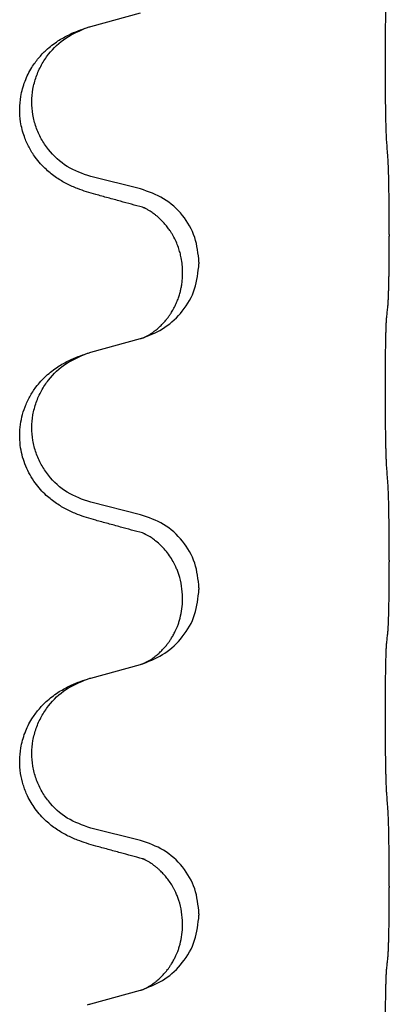
# Model space of a CAD drawing. Units: millimetres. Extents: x -82 to 736, y 0 to 598.
# Drawn here: x 688 to 690, y 419 to 424 of the extents above; entities that cross this region are included whole.
import ezdxf

# ---------------------------------------------------------------- set-up
doc = ezdxf.new("R2010")
doc.units = ezdxf.units.MM

# ---------------------------------------------------------------- blocks, each defined once
blk = doc.blocks.new('HL50W-Füsse', base_point=(26.8721, -1428.0153))
at = {"color": 7, "linetype": 'Continuous'}
for p, q in [((1067.5968, 1037.568), (1068.0821, 1037.7009)), ((1068.0821, 1035.9851), (1067.5968, 1036.1056)), ((1070.5088, 1035.5403), (1070.5088, 1035.5253)), ((1068.6528, 1035.2713), (1068.6528, 1035.2563)), ((1068.4925, 1035.1609), (1068.4925, 1035.1759)), ((1067.5968, 1034.393), (1068.0821, 1034.5259)), ((1068.0821, 1032.8101), (1067.5968, 1032.9306)), ((1070.5088, 1032.3653), (1070.5088, 1032.3503)), ((1068.6528, 1032.0963), (1068.6528, 1032.0813)), ((1068.4925, 1031.9859), (1068.4925, 1032.0009)), ((1067.5968, 1031.218), (1068.0821, 1031.3509)), ((1068.0821, 1029.6351), (1067.5968, 1029.7556)), ((1070.5088, 1029.1903), (1070.5088, 1029.1753)), ((1068.6528, 1028.9213), (1068.6528, 1028.9063)), ((1068.4925, 1028.8109), (1068.4925, 1028.8259)), ((1067.5968, 1028.043), (1068.0821, 1028.1759))]:
    blk.add_line(p, q, dxfattribs=at)
for points, knots in [([(1070.4835, 1036.4483), (1070.4826, 1036.4639), (1070.4806, 1036.4951), (1070.4791, 1036.5381), (1070.4778, 1036.5772), (1070.4767, 1036.6151), (1070.4758, 1036.6556), (1070.4748, 1036.7015), (1070.474, 1036.7502), (1070.4732, 1036.8041), (1070.4725, 1036.8606), (1070.4719, 1036.9217), (1070.4714, 1036.9849), (1070.471, 1037.0515), (1070.4708, 1037.1194), (1070.4707, 1037.1889), (1070.4707, 1037.2585), (1070.4709, 1037.3272), (1070.4713, 1037.3948), (1070.4717, 1037.459), (1070.4723, 1037.521), (1070.473, 1037.5779), (1070.4738, 1037.632), (1070.4746, 1037.6801), (1070.4756, 1037.7251), (1070.4766, 1037.7639), (1070.4776, 1037.7996), (1070.4789, 1037.8344), (1070.4804, 1037.8715), (1070.4825, 1037.8976), (1070.4835, 1037.9107)], [0, 0, 0, 0, 0.04696, 0.093921, 0.129102, 0.164282, 0.207507, 0.250732, 0.302132, 0.353532, 0.412557, 0.471581, 0.536854, 0.602126, 0.671358, 0.74059, 0.810439, 0.880287, 0.946749, 1.01321, 1.072958, 1.132706, 1.183942, 1.235178, 1.277063, 1.318948, 1.351564, 1.384181, 1.42351, 1.462836, 1.462836, 1.462836, 1.462836]), ([(1067.6452, 1035.9308), (1067.6154, 1035.9393), (1067.5559, 1035.9563), (1067.4797, 1035.9833), (1067.4162, 1036.0098), (1067.3643, 1036.0345), (1067.3131, 1036.0625), (1067.2619, 1036.0947), (1067.2118, 1036.1313), (1067.1589, 1036.1762), (1067.1058, 1036.2298), (1067.0477, 1036.3015), (1066.993, 1036.3892), (1066.9523, 1036.4815), (1066.927, 1036.5651), (1066.9089, 1036.6543), (1066.9013, 1036.7623), (1066.9108, 1036.8712), (1066.9309, 1036.9619), (1066.9547, 1037.0346), (1066.9852, 1037.1043), (1067.0277, 1037.1804), (1067.0856, 1037.2605), (1067.1529, 1037.3312), (1067.2177, 1037.3858), (1067.2739, 1037.4257), (1067.3299, 1037.4596), (1067.3951, 1037.4936), (1067.473, 1037.5276), (1067.5336, 1037.548), (1067.564, 1037.5582)], [0, 0, 0, 0, 0.092881, 0.18576, 0.242387, 0.299016, 0.358154, 0.417293, 0.480665, 0.544042, 0.625309, 0.706642, 0.820465, 0.934237, 1.008175, 1.082132, 1.206845, 1.331584, 1.408431, 1.485205, 1.560774, 1.636391, 1.746323, 1.85626, 1.928303, 2.000302, 2.062553, 2.124803, 2.220828, 2.316854, 2.316854, 2.316854, 2.316854]), ([(1067.5968, 1036.1056), (1067.5179, 1036.1332), (1067.3602, 1036.1884), (1067.2037, 1036.3337), (1067.1113, 1036.4722), (1067.0604, 1036.587), (1067.0293, 1036.7086), (1067.0191, 1036.8337), (1067.0305, 1036.9587), (1067.0624, 1037.08), (1067.1138, 1037.1946), (1067.2031, 1037.3287), (1067.3481, 1037.4683), (1067.492, 1037.5283), (1067.564, 1037.5582)], [0, 0, 0, 0, 0.248632, 0.497261, 0.622122, 0.747056, 0.871985, 0.996845, 1.12175, 1.246727, 1.371737, 1.496668, 1.728963, 1.96126, 1.96126, 1.96126, 1.96126]), ([(1067.564, 1037.5582), (1067.5694, 1037.56), (1067.5803, 1037.5634), (1067.5913, 1037.5665), (1067.5968, 1037.568)], [0, 0, 0, 0, 0.01712207, 0.03424414, 0.03424414, 0.03424414, 0.03424414]), ([(1070.5088, 1035.5403), (1070.5087, 1035.5839), (1070.5086, 1035.6711), (1070.5079, 1035.7787), (1070.507, 1035.8632), (1070.5062, 1035.9241), (1070.5052, 1035.9846), (1070.5036, 1036.0668), (1070.5013, 1036.171), (1070.497, 1036.255), (1070.4948, 1036.2971)], [0, 0, 0, 0, 0.1308118, 0.2616236, 0.3229059, 0.384188, 0.4443891, 0.5045906, 0.6307946, 0.7570001, 0.7570001, 0.7570001, 0.7570001]), ([(1068.1013, 1035.8067), (1068.0655, 1035.8163), (1067.994, 1035.8354), (1067.8823, 1035.866), (1067.766, 1035.8978), (1067.6855, 1035.9198), (1067.6452, 1035.9308)], [0, 0, 0, 0, 0.1110885, 0.222177, 0.3474266, 0.4726762, 0.4726762, 0.4726762, 0.4726762]), ([(1068.6528, 1035.2713), (1068.6446, 1035.3535), (1068.6282, 1035.5179), (1068.5007, 1035.7347), (1068.3159, 1035.9042), (1068.16, 1035.9581), (1068.0821, 1035.9851)], [0, 0, 0, 0, 0.2452438, 0.4904859, 0.7355554, 0.9806267, 0.9806267, 0.9806267, 0.9806267]), ([(1068.1285, 1035.7986), (1068.1238, 1035.7995), (1068.1145, 1035.8013), (1068.1057, 1035.8049), (1068.1013, 1035.8067)], [0, 0, 0, 0, 0.01420073, 0.02839473, 0.02839473, 0.02839473, 0.02839473]), ([(1068.4925, 1035.1759), (1068.4919, 1035.1988), (1068.4906, 1035.2448), (1068.4812, 1035.3076), (1068.4682, 1035.3641), (1068.4517, 1035.4174), (1068.4298, 1035.4721), (1068.4066, 1035.5182), (1068.3858, 1035.5535), (1068.3666, 1035.5832), (1068.3429, 1035.6157), (1068.3118, 1035.6531), (1068.2754, 1035.6909), (1068.2442, 1035.7183), (1068.2231, 1035.735), (1068.2106, 1035.7445), (1068.1949, 1035.7556), (1068.1742, 1035.7693), (1068.1512, 1035.7831), (1068.1303, 1035.794), (1068.1136, 1035.8018), (1068.1054, 1035.8051), (1068.1013, 1035.8067)], [0, 0, 0, 0, 0.06887, 0.1377619, 0.1902451, 0.2427411, 0.3048299, 0.3669006, 0.3973441, 0.4277816, 0.4727691, 0.5177778, 0.5738927, 0.6299785, 0.6422156, 0.6544506, 0.6771685, 0.6998951, 0.7287416, 0.7575732, 0.7707865, 0.7839998, 0.7839998, 0.7839998, 0.7839998]), ([(1070.4948, 1034.8379), (1070.4959, 1034.8498), (1070.498, 1034.8738), (1070.4996, 1034.9077), (1070.5009, 1034.9394), (1070.502, 1034.9718), (1070.5031, 1035.007), (1070.5041, 1035.048), (1070.5051, 1035.092), (1070.506, 1035.1423), (1070.5068, 1035.1957), (1070.5078, 1035.2789), (1070.5086, 1035.3888), (1070.5087, 1035.4798), (1070.5088, 1035.5253)], [0, 0, 0, 0, 0.0360729, 0.0721484, 0.1017542, 0.1313587, 0.169349, 0.2073399, 0.2544004, 0.3014606, 0.3580798, 0.4146991, 0.5511899, 0.6876808, 0.6876808, 0.6876808, 0.6876808]), ([(1068.1107, 1034.5343), (1068.183, 1034.5641), (1068.3277, 1034.6236), (1068.5022, 1034.7916), (1068.6275, 1035.0069), (1068.6444, 1035.1731), (1068.6528, 1035.2563)], [0, 0, 0, 0, 0.2327113, 0.4654194, 0.7135452, 0.9616776, 0.9616776, 0.9616776, 0.9616776]), ([(1068.1107, 1034.5343), (1068.1137, 1034.5358), (1068.1198, 1034.5387), (1068.1346, 1034.5457), (1068.1545, 1034.5563), (1068.1774, 1034.5701), (1068.198, 1034.5838), (1068.2136, 1034.595), (1068.226, 1034.6046), (1068.2435, 1034.6185), (1068.2681, 1034.6398), (1068.2971, 1034.6684), (1068.3231, 1034.6973), (1068.3448, 1034.7241), (1068.3638, 1034.7501), (1068.3788, 1034.7725), (1068.3915, 1034.793), (1068.4068, 1034.8196), (1068.4252, 1034.8556), (1068.4441, 1034.8998), (1068.4593, 1034.9432), (1068.4707, 1034.9835), (1068.4794, 1035.0223), (1068.4864, 1035.0637), (1068.4915, 1035.11), (1068.4922, 1035.1439), (1068.4925, 1035.1609)], [0, 0, 0, 0, 0.0101139, 0.0202278, 0.049012, 0.0778124, 0.1004879, 0.123155, 0.1353486, 0.1475438, 0.1901887, 0.2328436, 0.2697076, 0.3065673, 0.3364091, 0.3662465, 0.3874257, 0.4086075, 0.4585656, 0.5085349, 0.5525752, 0.5966091, 0.6341541, 0.6716964, 0.7225937, 0.773483, 0.773483, 0.773483, 0.773483]), ([(1070.4835, 1034.7357), (1070.4845, 1034.7444), (1070.4863, 1034.7617), (1070.4891, 1034.7875), (1070.4919, 1034.8128), (1070.4939, 1034.8295), (1070.4948, 1034.8379)], [0, 0, 0, 0, 0.0262292, 0.0524584, 0.0776433, 0.1028283, 0.1028283, 0.1028283, 0.1028283]), ([(1070.4835, 1033.2733), (1070.4826, 1033.2889), (1070.4806, 1033.3201), (1070.4791, 1033.3631), (1070.4778, 1033.4022), (1070.4767, 1033.4401), (1070.4758, 1033.4806), (1070.4748, 1033.5265), (1070.474, 1033.5752), (1070.4732, 1033.6291), (1070.4725, 1033.6856), (1070.4719, 1033.7467), (1070.4714, 1033.8099), (1070.471, 1033.8765), (1070.4708, 1033.9444), (1070.4707, 1034.0139), (1070.4707, 1034.0835), (1070.4709, 1034.1522), (1070.4713, 1034.2198), (1070.4717, 1034.284), (1070.4723, 1034.346), (1070.473, 1034.4029), (1070.4738, 1034.457), (1070.4746, 1034.5051), (1070.4756, 1034.5501), (1070.4766, 1034.5889), (1070.4776, 1034.6246), (1070.4789, 1034.6594), (1070.4804, 1034.6965), (1070.4825, 1034.7226), (1070.4835, 1034.7357)], [0, 0, 0, 0, 0.04696, 0.093921, 0.129102, 0.164282, 0.207507, 0.250732, 0.302132, 0.353532, 0.412557, 0.471581, 0.536854, 0.602126, 0.671358, 0.74059, 0.810439, 0.880287, 0.946749, 1.01321, 1.072958, 1.132706, 1.183942, 1.235178, 1.277063, 1.318948, 1.351564, 1.384181, 1.42351, 1.462836, 1.462836, 1.462836, 1.462836]), ([(1068.0821, 1034.5259), (1068.0858, 1034.5269), (1068.0932, 1034.529), (1068.1006, 1034.5312), (1068.1043, 1034.5322)], [0, 0, 0, 0, 0.01154999, 0.02309998, 0.02309998, 0.02309998, 0.02309998]), ([(1068.1043, 1034.5322), (1068.1054, 1034.5327), (1068.1074, 1034.5335), (1068.1096, 1034.5341), (1068.1107, 1034.5343)], [0, 0, 0, 0, 0.003351942, 0.006703932, 0.006703932, 0.006703932, 0.006703932]), ([(1067.564, 1034.3832), (1067.5694, 1034.385), (1067.5803, 1034.3884), (1067.5913, 1034.3915), (1067.5968, 1034.393)], [0, 0, 0, 0, 0.01712207, 0.03424414, 0.03424414, 0.03424414, 0.03424414]), ([(1067.6452, 1032.7558), (1067.6154, 1032.7643), (1067.5559, 1032.7813), (1067.4797, 1032.8083), (1067.4162, 1032.8348), (1067.3643, 1032.8595), (1067.3131, 1032.8875), (1067.2619, 1032.9197), (1067.2118, 1032.9563), (1067.1588, 1033.0012), (1067.1058, 1033.0548), (1067.0518, 1033.1215), (1067.0031, 1033.1974), (1066.9619, 1033.2822), (1066.9313, 1033.3711), (1066.9111, 1033.465), (1066.9025, 1033.5631), (1066.9067, 1033.664), (1066.924, 1033.7636), (1066.9549, 1033.8635), (1067.0005, 1033.9613), (1067.0544, 1034.0444), (1067.1098, 1034.1114), (1067.1619, 1034.1638), (1067.2177, 1034.2108), (1067.2738, 1034.2507), (1067.3299, 1034.2846), (1067.3951, 1034.3186), (1067.473, 1034.3526), (1067.5336, 1034.373), (1067.564, 1034.3832)], [0, 0, 0, 0, 0.092881, 0.18576, 0.242387, 0.299016, 0.358155, 0.417293, 0.480662, 0.544042, 0.625326, 0.706641, 0.800984, 0.895337, 0.988747, 1.082163, 1.182765, 1.283375, 1.384321, 1.485292, 1.596141, 1.706946, 1.781663, 1.856342, 1.928361, 2.000383, 2.062639, 2.124883, 2.220908, 2.316935, 2.316935, 2.316935, 2.316935]), ([(1067.5968, 1032.9306), (1067.5179, 1032.9582), (1067.3602, 1033.0134), (1067.2037, 1033.1587), (1067.1113, 1033.2972), (1067.0604, 1033.412), (1067.0293, 1033.5336), (1067.0191, 1033.6587), (1067.0305, 1033.7837), (1067.0624, 1033.905), (1067.1138, 1034.0196), (1067.2031, 1034.1537), (1067.3481, 1034.2933), (1067.492, 1034.3533), (1067.564, 1034.3832)], [0, 0, 0, 0, 0.248632, 0.497261, 0.622122, 0.747056, 0.871985, 0.996845, 1.12175, 1.246727, 1.371737, 1.496668, 1.728963, 1.96126, 1.96126, 1.96126, 1.96126]), ([(1070.5088, 1032.3653), (1070.5087, 1032.4089), (1070.5086, 1032.4961), (1070.5079, 1032.6037), (1070.507, 1032.6882), (1070.5062, 1032.7491), (1070.5052, 1032.8096), (1070.5036, 1032.8918), (1070.5014, 1032.996), (1070.497, 1033.0801), (1070.4948, 1033.1221)], [0, 0, 0, 0, 0.1308119, 0.2616236, 0.322906, 0.3841881, 0.4443888, 0.5045906, 0.630798, 0.7570013, 0.7570013, 0.7570013, 0.7570013]), ([(1068.6528, 1032.0963), (1068.6446, 1032.1785), (1068.6282, 1032.3429), (1068.5007, 1032.5597), (1068.3159, 1032.7292), (1068.16, 1032.7831), (1068.0821, 1032.8101)], [0, 0, 0, 0, 0.2452438, 0.4904859, 0.7355554, 0.9806267, 0.9806267, 0.9806267, 0.9806267]), ([(1068.1013, 1032.6317), (1068.0655, 1032.6413), (1067.994, 1032.6604), (1067.8823, 1032.691), (1067.766, 1032.7228), (1067.6855, 1032.7448), (1067.6452, 1032.7558)], [0, 0, 0, 0, 0.1110885, 0.222177, 0.3474266, 0.4726762, 0.4726762, 0.4726762, 0.4726762]), ([(1068.1285, 1032.6236), (1068.1238, 1032.6245), (1068.1145, 1032.6263), (1068.1057, 1032.6299), (1068.1013, 1032.6317)], [0, 0, 0, 0, 0.01420073, 0.02839473, 0.02839473, 0.02839473, 0.02839473]), ([(1068.4925, 1032.0009), (1068.4907, 1032.039), (1068.4873, 1032.1152), (1068.465, 1032.2031), (1068.4429, 1032.2648), (1068.4284, 1032.2987), (1068.4143, 1032.3278), (1068.3948, 1032.3641), (1068.3658, 1032.4105), (1068.3253, 1032.4633), (1068.2809, 1032.5109), (1068.2461, 1032.5418), (1068.2231, 1032.56), (1068.2106, 1032.5695), (1068.1949, 1032.5806), (1068.1742, 1032.5943), (1068.1512, 1032.6081), (1068.1303, 1032.619), (1068.1136, 1032.6268), (1068.1054, 1032.6301), (1068.1013, 1032.6317)], [0, 0, 0, 0, 0.1142899, 0.2285378, 0.269865, 0.3111794, 0.3389678, 0.3667623, 0.4347646, 0.5028092, 0.5663286, 0.6297896, 0.6420267, 0.6542617, 0.6769796, 0.6997062, 0.7285527, 0.7573843, 0.7705976, 0.7838109, 0.7838109, 0.7838109, 0.7838109]), ([(1070.4948, 1031.6629), (1070.4959, 1031.6748), (1070.498, 1031.6988), (1070.4996, 1031.7327), (1070.5009, 1031.7644), (1070.502, 1031.7968), (1070.5031, 1031.832), (1070.5041, 1031.873), (1070.5051, 1031.917), (1070.506, 1031.9673), (1070.5068, 1032.0207), (1070.5078, 1032.1039), (1070.5086, 1032.2138), (1070.5087, 1032.3048), (1070.5088, 1032.3503)], [0, 0, 0, 0, 0.0360729, 0.0721484, 0.1017542, 0.1313587, 0.169349, 0.2073399, 0.2544004, 0.3014606, 0.3580798, 0.4146991, 0.5511899, 0.6876808, 0.6876808, 0.6876808, 0.6876808]), ([(1068.1107, 1031.3593), (1068.183, 1031.3891), (1068.3277, 1031.4486), (1068.5022, 1031.6166), (1068.6275, 1031.8319), (1068.6444, 1031.9981), (1068.6528, 1032.0813)], [0, 0, 0, 0, 0.2327113, 0.4654194, 0.7135452, 0.9616776, 0.9616776, 0.9616776, 0.9616776]), ([(1068.1107, 1031.3593), (1068.1137, 1031.3608), (1068.1198, 1031.3637), (1068.1346, 1031.3707), (1068.1545, 1031.3813), (1068.1774, 1031.3951), (1068.198, 1031.4088), (1068.2136, 1031.42), (1068.226, 1031.4296), (1068.2435, 1031.4435), (1068.2681, 1031.4648), (1068.2971, 1031.4934), (1068.3231, 1031.5223), (1068.3448, 1031.5491), (1068.3638, 1031.5751), (1068.3788, 1031.5975), (1068.3914, 1031.618), (1068.402, 1031.6363), (1068.412, 1031.6549), (1068.4228, 1031.6764), (1068.434, 1031.701), (1068.4462, 1031.731), (1068.4579, 1031.764), (1068.4737, 1031.818), (1068.489, 1031.8919), (1068.4913, 1031.9545), (1068.4925, 1031.9859)], [0, 0, 0, 0, 0.0101139, 0.0202278, 0.049012, 0.0778124, 0.1004879, 0.123155, 0.1353486, 0.1475438, 0.1901887, 0.2328436, 0.2697077, 0.3065673, 0.3364086, 0.3662466, 0.387427, 0.4086074, 0.429695, 0.4507827, 0.4807446, 0.5107104, 0.5481696, 0.585631, 0.6795069, 0.7733999, 0.7733999, 0.7733999, 0.7733999]), ([(1070.4835, 1031.5607), (1070.4845, 1031.5694), (1070.4863, 1031.5867), (1070.4891, 1031.6125), (1070.4919, 1031.6378), (1070.4939, 1031.6545), (1070.4948, 1031.6629)], [0, 0, 0, 0, 0.0262292, 0.0524584, 0.0776433, 0.1028283, 0.1028283, 0.1028283, 0.1028283]), ([(1070.4835, 1030.0983), (1070.4826, 1030.1139), (1070.4806, 1030.1451), (1070.4791, 1030.1881), (1070.4778, 1030.2272), (1070.4767, 1030.2651), (1070.4758, 1030.3056), (1070.4748, 1030.3515), (1070.474, 1030.4002), (1070.4732, 1030.4541), (1070.4725, 1030.5106), (1070.4719, 1030.5717), (1070.4714, 1030.6349), (1070.471, 1030.7015), (1070.4708, 1030.7694), (1070.4707, 1030.8389), (1070.4707, 1030.9085), (1070.4709, 1030.9772), (1070.4713, 1031.0448), (1070.4717, 1031.109), (1070.4723, 1031.171), (1070.473, 1031.2279), (1070.4738, 1031.282), (1070.4746, 1031.3301), (1070.4756, 1031.3751), (1070.4766, 1031.4139), (1070.4776, 1031.4496), (1070.4789, 1031.4844), (1070.4804, 1031.5215), (1070.4825, 1031.5476), (1070.4835, 1031.5607)], [0, 0, 0, 0, 0.04696, 0.093921, 0.129102, 0.164282, 0.207507, 0.250732, 0.302132, 0.353532, 0.412557, 0.471581, 0.536854, 0.602126, 0.671358, 0.74059, 0.810439, 0.880287, 0.946749, 1.01321, 1.072958, 1.132706, 1.183942, 1.235178, 1.277063, 1.318948, 1.351564, 1.384181, 1.42351, 1.462836, 1.462836, 1.462836, 1.462836]), ([(1068.0821, 1031.3509), (1068.0858, 1031.3519), (1068.0932, 1031.354), (1068.1006, 1031.3562), (1068.1043, 1031.3572)], [0, 0, 0, 0, 0.01154999, 0.02309998, 0.02309998, 0.02309998, 0.02309998]), ([(1068.1043, 1031.3572), (1068.1054, 1031.3577), (1068.1074, 1031.3585), (1068.1096, 1031.3591), (1068.1107, 1031.3593)], [0, 0, 0, 0, 0.003351942, 0.006703932, 0.006703932, 0.006703932, 0.006703932]), ([(1067.6452, 1029.5808), (1067.6154, 1029.5893), (1067.5559, 1029.6063), (1067.4797, 1029.6333), (1067.4162, 1029.6598), (1067.3643, 1029.6845), (1067.3131, 1029.7125), (1067.2619, 1029.7447), (1067.2118, 1029.7813), (1067.1588, 1029.8262), (1067.1058, 1029.8798), (1067.056, 1029.9412), (1067.0138, 1030.0052), (1066.9727, 1030.0823), (1066.9362, 1030.1763), (1066.9099, 1030.2911), (1066.9012, 1030.4123), (1066.9108, 1030.5212), (1066.9309, 1030.6119), (1066.9547, 1030.6846), (1066.9852, 1030.7543), (1067.0277, 1030.8304), (1067.0856, 1030.9105), (1067.1529, 1030.9812), (1067.2177, 1031.0358), (1067.2739, 1031.0757), (1067.3299, 1031.1096), (1067.3951, 1031.1436), (1067.473, 1031.1776), (1067.5336, 1031.198), (1067.564, 1031.2082)], [0, 0, 0, 0, 0.092881, 0.18576, 0.242386, 0.299016, 0.358155, 0.417293, 0.480659, 0.544042, 0.625341, 0.70664, 0.7807, 0.854782, 0.968393, 1.082131, 1.206914, 1.331588, 1.408428, 1.485209, 1.56078, 1.636396, 1.746327, 1.856265, 1.928307, 2.000307, 2.062558, 2.124807, 2.220832, 2.316859, 2.316859, 2.316859, 2.316859]), ([(1067.5968, 1029.7556), (1067.5179, 1029.7832), (1067.3602, 1029.8384), (1067.2037, 1029.9837), (1067.1113, 1030.1222), (1067.0604, 1030.237), (1067.0293, 1030.3586), (1067.0191, 1030.4837), (1067.0305, 1030.6087), (1067.0624, 1030.73), (1067.1138, 1030.8446), (1067.2031, 1030.9787), (1067.3481, 1031.1183), (1067.492, 1031.1783), (1067.564, 1031.2082)], [0, 0, 0, 0, 0.248632, 0.497261, 0.622122, 0.747056, 0.871985, 0.996845, 1.12175, 1.246727, 1.371737, 1.496668, 1.728963, 1.96126, 1.96126, 1.96126, 1.96126]), ([(1067.564, 1031.2082), (1067.5694, 1031.21), (1067.5803, 1031.2134), (1067.5913, 1031.2165), (1067.5968, 1031.218)], [0, 0, 0, 0, 0.01712207, 0.03424414, 0.03424414, 0.03424414, 0.03424414]), ([(1070.5088, 1029.1903), (1070.5087, 1029.2339), (1070.5086, 1029.3211), (1070.5078, 1029.4334), (1070.5068, 1029.5273), (1070.5059, 1029.5929), (1070.5049, 1029.6487), (1070.5035, 1029.7215), (1070.5014, 1029.821), (1070.497, 1029.9051), (1070.4948, 1029.9471)], [0, 0, 0, 0, 0.1308119, 0.2616236, 0.3370117, 0.4123993, 0.4584946, 0.5045906, 0.630798, 0.7570013, 0.7570013, 0.7570013, 0.7570013]), ([(1068.6528, 1028.9213), (1068.6446, 1029.0035), (1068.6282, 1029.1679), (1068.5007, 1029.3847), (1068.3159, 1029.5542), (1068.16, 1029.6081), (1068.0821, 1029.6351)], [0, 0, 0, 0, 0.2452438, 0.4904859, 0.7355554, 0.9806267, 0.9806267, 0.9806267, 0.9806267]), ([(1068.1013, 1029.4567), (1068.0655, 1029.4663), (1067.994, 1029.4854), (1067.8823, 1029.516), (1067.766, 1029.5478), (1067.6855, 1029.5698), (1067.6452, 1029.5808)], [0, 0, 0, 0, 0.1110885, 0.222177, 0.3474266, 0.4726762, 0.4726762, 0.4726762, 0.4726762]), ([(1068.1285, 1029.4486), (1068.1238, 1029.4495), (1068.1145, 1029.4513), (1068.1057, 1029.4549), (1068.1013, 1029.4567)], [0, 0, 0, 0, 0.01420073, 0.02839473, 0.02839473, 0.02839473, 0.02839473]), ([(1068.4925, 1028.8259), (1068.4907, 1028.864), (1068.4873, 1028.9402), (1068.465, 1029.0281), (1068.4429, 1029.0898), (1068.4284, 1029.1237), (1068.4143, 1029.1528), (1068.3969, 1029.1853), (1068.3729, 1029.2245), (1068.3426, 1029.2662), (1068.3117, 1029.303), (1068.2838, 1029.3322), (1068.2573, 1029.3568), (1068.2379, 1029.3733), (1068.2231, 1029.385), (1068.2106, 1029.3945), (1068.1949, 1029.4056), (1068.1742, 1029.4193), (1068.1512, 1029.4331), (1068.1303, 1029.444), (1068.1136, 1029.4518), (1068.1054, 1029.4551), (1068.1013, 1029.4567)], [0, 0, 0, 0, 0.1142898, 0.2285378, 0.2698647, 0.3111794, 0.3389686, 0.3667623, 0.42178, 0.4768081, 0.5212699, 0.5657199, 0.5977839, 0.6298422, 0.6420788, 0.6543143, 0.6770325, 0.6997588, 0.7286052, 0.7574369, 0.7706502, 0.7838635, 0.7838635, 0.7838635, 0.7838635]), ([(1070.4948, 1028.4879), (1070.4959, 1028.4998), (1070.498, 1028.5238), (1070.4996, 1028.5577), (1070.5009, 1028.5894), (1070.502, 1028.6218), (1070.5031, 1028.657), (1070.5041, 1028.698), (1070.5051, 1028.742), (1070.506, 1028.7923), (1070.5068, 1028.8457), (1070.5078, 1028.9289), (1070.5086, 1029.0388), (1070.5087, 1029.1298), (1070.5088, 1029.1753)], [0, 0, 0, 0, 0.0360729, 0.0721484, 0.1017542, 0.1313587, 0.169349, 0.2073399, 0.2544004, 0.3014606, 0.3580798, 0.4146991, 0.5511899, 0.6876808, 0.6876808, 0.6876808, 0.6876808]), ([(1068.1107, 1028.1843), (1068.183, 1028.2141), (1068.3277, 1028.2736), (1068.5022, 1028.4416), (1068.6275, 1028.6569), (1068.6444, 1028.8231), (1068.6528, 1028.9063)], [0, 0, 0, 0, 0.2327113, 0.4654194, 0.7135452, 0.9616776, 0.9616776, 0.9616776, 0.9616776]), ([(1068.1107, 1028.1843), (1068.1137, 1028.1858), (1068.1198, 1028.1887), (1068.1346, 1028.1957), (1068.1545, 1028.2063), (1068.1774, 1028.2201), (1068.198, 1028.2338), (1068.2136, 1028.245), (1068.226, 1028.2546), (1068.2435, 1028.2685), (1068.2681, 1028.2898), (1068.2971, 1028.3184), (1068.3231, 1028.3473), (1068.3448, 1028.3741), (1068.3638, 1028.4001), (1068.3788, 1028.4225), (1068.3914, 1028.443), (1068.402, 1028.4613), (1068.412, 1028.4799), (1068.4228, 1028.5014), (1068.434, 1028.526), (1068.4462, 1028.556), (1068.4579, 1028.589), (1068.4737, 1028.643), (1068.489, 1028.7169), (1068.4913, 1028.7795), (1068.4925, 1028.8109)], [0, 0, 0, 0, 0.0101139, 0.0202278, 0.049012, 0.0778124, 0.1004879, 0.123155, 0.1353486, 0.1475438, 0.1901887, 0.2328436, 0.2697077, 0.3065673, 0.3364086, 0.3662466, 0.387427, 0.4086074, 0.429695, 0.4507827, 0.4807446, 0.5107104, 0.5481696, 0.585631, 0.6795069, 0.7733999, 0.7733999, 0.7733999, 0.7733999]), ([(1070.4835, 1028.3857), (1070.4845, 1028.3944), (1070.4863, 1028.4117), (1070.4891, 1028.4375), (1070.4919, 1028.4628), (1070.4939, 1028.4795), (1070.4948, 1028.4879)], [0, 0, 0, 0, 0.0262292, 0.0524584, 0.0776433, 0.1028283, 0.1028283, 0.1028283, 0.1028283]), ([(1070.4835, 1026.9233), (1070.4826, 1026.9389), (1070.4806, 1026.9701), (1070.4791, 1027.0131), (1070.4778, 1027.0522), (1070.4767, 1027.0901), (1070.4758, 1027.1306), (1070.4748, 1027.1765), (1070.474, 1027.2252), (1070.4732, 1027.2791), (1070.4725, 1027.3356), (1070.4719, 1027.3967), (1070.4714, 1027.4599), (1070.471, 1027.5265), (1070.4708, 1027.5944), (1070.4707, 1027.6639), (1070.4707, 1027.7335), (1070.4709, 1027.8022), (1070.4713, 1027.8698), (1070.4717, 1027.934), (1070.4723, 1027.996), (1070.473, 1028.0529), (1070.4738, 1028.107), (1070.4746, 1028.1551), (1070.4756, 1028.2001), (1070.4766, 1028.2389), (1070.4776, 1028.2746), (1070.4789, 1028.3094), (1070.4804, 1028.3465), (1070.4825, 1028.3726), (1070.4835, 1028.3857)], [0, 0, 0, 0, 0.04696, 0.093921, 0.129102, 0.164282, 0.207507, 0.250732, 0.302132, 0.353532, 0.412557, 0.471581, 0.536854, 0.602126, 0.671358, 0.74059, 0.810439, 0.880287, 0.946749, 1.01321, 1.072958, 1.132706, 1.183942, 1.235178, 1.277063, 1.318948, 1.351564, 1.384181, 1.42351, 1.462836, 1.462836, 1.462836, 1.462836]), ([(1068.0821, 1028.1759), (1068.0858, 1028.1769), (1068.0932, 1028.179), (1068.1006, 1028.1812), (1068.1043, 1028.1822)], [0, 0, 0, 0, 0.01154999, 0.02309998, 0.02309998, 0.02309998, 0.02309998]), ([(1068.1043, 1028.1822), (1068.1054, 1028.1827), (1068.1074, 1028.1835), (1068.1096, 1028.1841), (1068.1107, 1028.1843)], [0, 0, 0, 0, 0.003351942, 0.006703932, 0.006703932, 0.006703932, 0.006703932]), ([(1067.564, 1028.0332), (1067.5694, 1028.035), (1067.5803, 1028.0384), (1067.5913, 1028.0415), (1067.5968, 1028.043)], [0, 0, 0, 0, 0.01712211, 0.03424421, 0.03424421, 0.03424421, 0.03424421])]:
    blk.add_open_spline(points, degree=3, knots=knots, dxfattribs=at)
for points in [[(1070.4948, 1036.2971), (1070.4929, 1036.3223), (1070.4891, 1036.3727), (1070.4854, 1036.4231), (1070.4835, 1036.4483)], [(1070.4948, 1033.1221), (1070.4929, 1033.1473), (1070.4891, 1033.1977), (1070.4854, 1033.2481), (1070.4835, 1033.2733)], [(1070.4948, 1029.9471), (1070.4929, 1029.9723), (1070.4891, 1030.0227), (1070.4854, 1030.0731), (1070.4835, 1030.0983)]]:
    blk.add_open_spline(points, degree=3, dxfattribs=at)
blk = doc.blocks.new('HL50W_0_120_2')
at = {"xscale": 0.5, "yscale": 0.5, "zscale": 0.5}
blk.add_blockref('HL50W-Füsse', (168.0289, -809.2508), dxfattribs=at)

msp = doc.modelspace()

# ---------------------------------------------------------------- block references
msp.add_blockref('HL50W_0_120_2', (0, 0))

doc.saveas('drawing.dxf')
